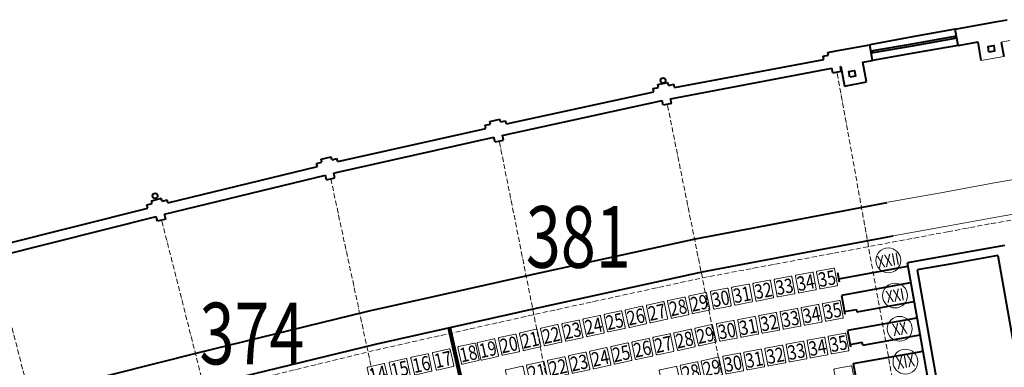
# Model space of a CAD drawing. Extents: x 87139 to 221846, y -16478 to 106399.
# Drawn here: x 111399 to 113797, y 22746 to 23593 of the extents above; entities that cross this region are included whole.
import ezdxf
from ezdxf.enums import TextEntityAlignment as Align

# ---------------------------------------------------------------- set-up
doc = ezdxf.new("R2010")
doc.units = 0
doc.header["$MEASUREMENT"] = 0
doc.linetypes.add('ACAD_ISO10W100', pattern=[18, 12, -3, 0, -3])
doc.layers.get('0').update_dxf_attribs({"lineweight": 13})
for name, color, linetype, lineweight in [('_NUMERACJA ŁAWEK', 232, 'Continuous', 13), ('_opis RZĘDY', 140, 'Continuous', 13), ('OPERA_foteliki', 61, 'Continuous', 13), ('opis', 65, 'Continuous', 13), ('STADION_Krawędzie', 52, 'Continuous', 40), ('STADION_osie', 2, 'ACAD_ISO10W100', 9), ('STADION_widokowe', 102, 'Continuous', 40)]:
    doc.layers.add(name, color=color, linetype=linetype, lineweight=lineweight)
doc.styles.get("Standard").update_dxf_attribs({"font": 'GOTHIC.TTF', "width": 0.75})

# ---------------------------------------------------------------- blocks, each defined once
blk = doc.blocks.new('*U550')
at = {"color": 0}
blk.add_lwpolyline([(47, 5, -0.414214), (45, 3), (5, 3, -0.414214), (3, 5), (3, 45, -0.414214), (5, 47), (45, 47, -0.414214), (47, 45)], format="xyb", close=True, dxfattribs=at)
blk = doc.blocks.new('*U364')
at = {"color": 0}
blk.add_circle((0, 0), 25.2, dxfattribs=at)
at = {"color": 0, "width": 0.75}
blk.add_attdef('OPIS', text='', height=25, dxfattribs=at).set_placement((0, 0), align=Align.MIDDLE_CENTER)

msp = doc.modelspace()

# ---------------------------------------------------------------- linework, layer by layer
at = {"layer": 'STADION_Krawędzie'}
for p, q in [((113685.348, 23530.223), (113678.094, 23569.848)), ((113476.495, 23493.725), (113469.56, 23531.673)), ((113677.386, 23546.74), (113676.206, 23551.609)), ((113741.287, 23493.233), (113733.629, 23538.591)), ((113789.997, 23538.23), (113796.289, 23502.766)), ((113368.8, 23506.069), (113367.536, 23512.955)), ((113478.25, 23511.935), (113477.351, 23516.853)), ((113357.501, 23495.757), (113356.016, 23503.707)), ((113461.947, 23441.158), (113452.824, 23489.232)), ((113379.721, 23463.145), (113377.484, 23474.934)), ((113400.296, 23467.049), (113398.059, 23478.839)), ((113399.131, 23479.043), (113407.934, 23430.753)), ((112955.028, 23427.666), (112953.627, 23434.525)), ((112979.54, 23432.703), (112978.115, 23439.557)), ((112993.865, 23427.533), (112992.24, 23435.366)), ((112943.907, 23417.277), (112942.294, 23425.05)), ((112966.403, 23384.309), (112964.039, 23396.076)), ((112986.959, 23388.606), (112966.406, 23384.31)), ((112986.959, 23388.606), (112984.595, 23400.372)), ((112545.686, 23338.363), (112544.15, 23345.192)), ((112570.093, 23343.883), (112568.534, 23350.707)), ((112584.518, 23338.996), (112582.738, 23346.795)), ((112534.758, 23327.816), (112533.006, 23335.495)), ((112556.976, 23294.987), (112554.353, 23306.696)), ((112577.473, 23299.578), (112574.85, 23311.288)), ((112124.161, 23235.177), (112122.301, 23242.813)), ((112134.937, 23245.865), (112133.302, 23252.672)), ((112159.262, 23251.739), (112157.604, 23258.54)), ((112173.757, 23247.062), (112171.864, 23254.835)), ((112166.988, 23207.525), (112164.148, 23219.185)), ((112146.576, 23202.555), (112143.737, 23214.214)), ((111721.466, 23144.938), (111719.756, 23151.727)), ((111745.725, 23151.079), (111743.991, 23157.862)), ((111760.27, 23146.562), (111758.291, 23154.313)), ((111710.811, 23134.117), (111708.863, 23141.748)), ((111734.604, 23102.086), (111731.677, 23113.724)), ((111754.975, 23107.191), (111734.604, 23102.086)), ((111754.975, 23107.191), (111752.135, 23118.85))]:
    msp.add_line(p, q, dxfattribs=at)
at = {"layer": 'STADION_Krawędzie', "flags": 128}
for points in [[(113678.094, 23569.848), (113779.816, 23588.469)], [(113779.816, 23588.469), (113804.458, 23592.684)], [(113392.12, 23517.497), (113469.56, 23531.673)], [(113685.348, 23530.223), (113733.629, 23538.591)], [(113356.016, 23503.707), (113368.8, 23506.069)], [(113367.536, 23512.955), (113392.12, 23517.497)], [(112993.865, 23427.533), (113357.501, 23495.757)], [(113452.824, 23489.232), (113476.495, 23493.725)], [(112984.595, 23400.372), (113377.484, 23474.934)], [(113379.721, 23463.145), (113400.296, 23467.049)], [(113398.059, 23478.839), (113399.131, 23479.043)], [(112953.627, 23434.525), (112978.115, 23439.557)], [(112979.516, 23432.699), (112992.25, 23435.315)], [(113407.934, 23430.753), (113461.947, 23441.158)], [(112584.518, 23338.996), (112943.907, 23417.277)], [(112942.294, 23425.05), (112955.028, 23427.666)], [(112574.85, 23311.288), (112577.405, 23311.86), (112964.039, 23396.076)], [(112533.006, 23335.495), (112545.686, 23338.363)], [(112544.15, 23345.192), (112568.534, 23350.707)], [(112570.07, 23343.877), (112582.75, 23346.745)], [(112173.757, 23247.062), (112534.735, 23327.921)], [(112164.148, 23219.185), (112169.582, 23220.508), (112554.353, 23306.696)], [(112556.976, 23294.987), (112577.473, 23299.578)], [(112122.301, 23242.813), (112134.937, 23245.865)], [(112133.302, 23252.672), (112157.604, 23258.54)], [(112159.239, 23251.734), (112171.876, 23254.785)], [(111760.265, 23146.581), (112124.161, 23235.177)], [(111752.135, 23118.85), (112143.737, 23214.214)], [(112146.576, 23202.555), (112166.988, 23207.525)], [(111708.863, 23141.748), (111721.466, 23144.938)], [(111719.756, 23151.727), (111743.991, 23157.862)], [(111745.701, 23151.073), (111758.304, 23154.264)], [(111355.618, 23044.746), (111710.811, 23134.117)], [(111346.614, 23016.869), (111731.677, 23113.724)]]:
    msp.add_lwpolyline(points, dxfattribs=at)
at = {"layer": 'STADION_Krawędzie'}
for points in [[(113760.066, 23513.864), (113758.005, 23527.711), (113771.853, 23529.772), (113773.913, 23515.924)], [(113421.526, 23452.501), (113418.726, 23466.218), (113432.443, 23469.018), (113435.243, 23455.301)]]:
    msp.add_lwpolyline(points, close=True, dxfattribs=at)
at = {"layer": 'STADION_Krawędzie', "color": 7, "linetype": 'Continuous', "lineweight": 0, "flags": 128}
for points in [[(113789.995, 23538.23), (113810.694, 23541.724)], [(113741.287, 23493.233), (113796.289, 23502.766)]]:
    msp.add_lwpolyline(points, dxfattribs=at)
at = {"layer": 'STADION_Krawędzie'}
for centre in [(112966.168, 23444.735), (111728.84, 23163.913)]:
    msp.add_circle(centre, 6.25, dxfattribs=at)
at = {"layer": 'STADION_osie'}
for p, q in [((113524.592, 22719.252), (113390.009, 23465.097)), ((113126.269, 22644.381), (112976.682, 23386.458)), ((112715.193, 22554.668), (112567.225, 23297.282)), ((112156.782, 23205.04), (112316.225, 22464.745)), ((111930.783, 22370.85), (111744.79, 23104.639)), ((111527.172, 22269.221), (111339.402, 23002.682))]:
    msp.add_line(p, q, dxfattribs=at)
at = {"layer": 'STADION_osie', "flags": 128}
for points in [[(113765.532, 23096.213), (114290.907, 23185.59), (114708.847, 23250.985), (115114.163, 23309.393), (115511.862, 23360.38), (116332.835, 23443.107)], [(113660.232, 23076.388), (113773.343, 23097.61)], [(111054.335, 22488.961), (111856.223, 22688.252), (112270.415, 22789.116), (112672.963, 22879.287), (113066.106, 22964.921), (113660.231, 23076.388)]]:
    msp.add_lwpolyline(points, dxfattribs=at)
at = {"layer": 'STADION_widokowe'}
for p, q in [((113678.094, 23569.848), (113573.822, 23550.759)), ((113681.291, 23552.498), (113576.831, 23534.24)), ((113573.822, 23550.759), (113469.56, 23531.673)), ((113576.831, 23534.24), (113472.445, 23515.996)), ((113577.727, 23529.321), (113473.305, 23511.07)), ((113682.152, 23547.573), (113577.727, 23529.321)), ((113685.348, 23530.223), (113580.888, 23511.968)), ((113580.888, 23511.968), (113476.495, 23493.725)), ((113797.743, 23042.46), (113670.52, 23019.909)), ((113670.519, 23019.909), (113561.425, 23000.572)), ((113781.715, 23018.292), (113674.284, 22999.249)), ((113781.715, 23018.292), (114084.589, 21309.872)), ((113391.095, 22976.845), (113395.069, 22954.161)), ((113868.114, 21270.613), (113561.425, 23000.572)), ((113674.283, 22999.249), (113584.784, 22983.385)), ((113584.784, 22983.385), (113887.793, 21274.182)), ((113400.901, 22920.864), (113408.854, 22875.46)), ((113407.74, 22881.832), (113437.373, 22887.031)), ((113437.382, 22887.03), (113438.548, 22880.33)), ((112443.134, 22841.968), (112838.743, 21075.858)), ((112448.013, 22843.061), (112843.622, 21076.951)), ((113415.875, 22835.51), (113422.8, 22795.723)), ((113452.569, 22800.408), (113592.458, 22824.95)), ((113421.685, 22802.097), (113451.36, 22807.303)), ((113428.947, 22755.653), (113599.441, 22785.564)), ((113452.569, 22800.408), (113451.36, 22807.303)), ((113428.947, 22755.653), (113436.734, 22716.049))]:
    msp.add_line(p, q, dxfattribs=at)
at = {"layer": 'STADION_widokowe', "lineweight": 0, "flags": 128}
for points in [[(113642.92, 23171.425), (113777.939, 23195.874), (114275.374, 23280.327), (114694.58, 23345.921), (115101.212, 23404.518), (115500.943, 23455.766), (116325.187, 23535.487)], [(113657.702, 23090.279), (113791.189, 23114.451), (114287.669, 23198.742), (114705.872, 23264.178), (115111.393, 23322.616), (115509.41, 23373.644), (116331.726, 23456.506)], [(113513.681, 23148.022), (113642.92, 23171.425)], [(113527.082, 23066.627), (113657.701, 23090.279)]]:
    msp.add_lwpolyline(points, dxfattribs=at)
at = {"layer": 'STADION_widokowe', "flags": 128}
for points in [[(111122.563, 22603.01), (111832.123, 22781.477), (112247.286, 22882.579), (112650.692, 22972.941), (113045.416, 23058.919), (113512.05, 23147.351)], [(111142.729, 22523.431), (111851.535, 22701.709), (112265.673, 22802.56), (112668.114, 22892.707), (113061.53, 22978.4), (113527.082, 23066.627)], [(113562.889, 22991.69), (113556.959, 22990.662), (113393.947, 22960.566)], [(113569.913, 22952.124), (113563.982, 22951.095), (113400.901, 22920.864)], [(113578.117, 22905.845), (113572.219, 22904.822), (113438.548, 22880.33)], [(113585.1, 22866.459), (113579.243, 22865.443), (113415.875, 22835.51)]]:
    msp.add_lwpolyline(points, dxfattribs=at)

# ---------------------------------------------------------------- block references
at = {"layer": '_opis RZĘDY', "linetype": 'Continuous', "lineweight": 0, "xscale": 1.20000000000204, "yscale": 1.200000000003914, "zscale": 1.2, "rotation": 10.09267683769446}
for p, values in [((113514.751, 23006.592), {'OPIS': 'XXII'}), ((113531.367, 22920.958), {'OPIS': 'XXI'}), ((113542.647, 22839.957), {'OPIS': 'XX'}), ((113556.563, 22760.059), {'OPIS': 'XIX'})]:
    msp.add_blockref('*U364', p, dxfattribs=at).add_auto_attribs(values)
at = {"layer": 'OPERA_foteliki', "linetype": 'Continuous', "lineweight": 0}
for p, rotation in [((113293.936, 22923.406), 10.73088034250473), ((113345.716, 22933.219), 10.73088034250473), ((113190.377, 22903.781), 10.73088034250473), ((113242.156, 22913.594), 10.73088034250473), ((113035.288, 22873.115), 12.28809400903083), ((113086.817, 22884.155), 10.73088034250473), ((113138.597, 22893.968), 10.73088034250473), ((112932.3, 22850.682), 12.28809400903083), ((112983.794, 22861.898), 12.28809400903083), ((113359.706, 22854.557), 10.73088034250432), ((112829.312, 22828.25), 12.28809400903083), ((112880.806, 22839.466), 12.28809400903083), ((113256.556, 22835.009), 10.73088034250432), ((113308.131, 22844.783), 10.73088034250432), ((112726.325, 22805.817), 12.28809400903083), ((112777.819, 22817.033), 12.28809400903083), ((113101.832, 22805.687), 10.73088034250432), ((113153.407, 22815.461), 10.73088034250432), ((113204.981, 22825.235), 10.73088034250432), ((112623.422, 22783.002), 12.62583692466415), ((112674.848, 22794.522), 12.62583692466415), ((112999.221, 22783.494), 12.28809400903177), ((113050.511, 22794.666), 12.28809400903177), ((112520.568, 22759.963), 12.62583692466415), ((112571.995, 22771.482), 12.62583692466415), ((112896.64, 22761.15), 12.28809400903177), ((112947.93, 22772.322), 12.28809400903177), ((113271.128, 22755.391), 10.73088034250432), ((113322.494, 22765.125), 10.73088034250432), ((113373.86, 22774.86), 10.73088034250432), ((112411.418, 22735.513), 12.62583692466467), ((112473.138, 22749.664), 12.62583692466414), ((112794.06, 22738.806), 12.28809400903177), ((112845.35, 22749.978), 12.28809400903177), ((113168.395, 22735.922), 10.73088034250432), ((113219.761, 22745.656), 10.73088034250432), ((112305.731, 22711.839), 12.62583692466467), ((112358.575, 22723.676), 12.62583692466467), ((112640.274, 22704.906), 12.62583692466299), ((112691.498, 22716.38), 12.62583692466299), ((112742.77, 22727.635), 12.28809400903177), ((113065.921, 22715.186), 12.28809400903135), ((113117.029, 22726.187), 10.73088034250432), ((112253.034, 22699.374), 13.68635778476082), ((112589.051, 22693.432), 12.62583692466299), ((112963.755, 22692.932), 12.28809400903135), ((113014.838, 22704.059), 12.28809400903135), ((113388.003, 22695.225), 10.73088034250412)]:
    msp.add_blockref('*U550', p, dxfattribs=dict(at, rotation=rotation))

# ---------------------------------------------------------------- texts
at = {"layer": '_NUMERACJA ŁAWEK', "color": 3, "lineweight": 0, "width": 0.8}
for s, rotation, p in [('35', 10.73088, (113365.623, 22962.437)), ('32', 10.73088, (113210.285, 22932.998)), ('33', 10.73088, (113262.064, 22942.811)), ('34', 10.73088, (113313.844, 22952.624)), ('30', 10.73088, (113106.725, 22913.373)), ('31', 10.73088, (113158.505, 22923.186)), ('28', 12.288094, (113002.901, 22891.646)), ('29', 12.288094, (113054.394, 22902.863)), ('26', 12.288094, (112899.913, 22869.214)), ('27', 12.288094, (112951.407, 22880.43)), ('33', 10.73088, (113276.464, 22864.227)), ('34', 10.73088, (113328.039, 22874.001)), ('35', 10.73088, (113379.614, 22883.775)), ('24', 12.288094, (112796.925, 22846.781)), ('25', 12.288094, (112848.419, 22857.998)), ('31', 10.73088, (113173.314, 22844.679)), ('32', 10.73088, (113224.889, 22854.453)), ('22', 12.625837, (112693.779, 22824.382)), ('23', 12.288094, (112745.431, 22835.565)), ('28', 12.288094, (113018.327, 22813.242)), ('29', 12.288094, (113069.617, 22824.414)), ('30', 10.73088, (113121.74, 22834.905)), ('19', 12.625837, (112539.499, 22789.823)), ('20', 12.625837, (112590.926, 22801.342)), ('21', 12.625837, (112642.353, 22812.862)), ('26', 12.288094, (112915.747, 22790.898)), ('27', 12.288094, (112967.037, 22802.07)), ('34', 10.73088, (113342.402, 22794.343)), ('35', 10.73088, (113393.768, 22804.077)), ('17', 12.625837, (112430.349, 22765.373)), ('18', 12.625837, (112492.069, 22779.524)), ('24', 12.288094, (112813.167, 22768.554)), ('25', 12.288094, (112864.457, 22779.726)), ('32', 10.73088, (113239.669, 22774.874)), ('33', 10.73088, (113291.036, 22784.608)), ('15', 12.625837, (112324.662, 22741.699)), ('16', 12.625837, (112377.506, 22753.536)), ('22', 12.625837, (112710.429, 22746.24)), ('23', 12.288094, (112761.876, 22757.382)), ('29', 12.288094, (113085.027, 22744.933)), ('30', 10.73088, (113136.937, 22755.405)), ('31', 10.73088, (113188.303, 22765.14)), ('14', 13.686358, (112271.409, 22729.58)), ('21', 12.625837, (112659.205, 22734.766)), ('28', 12.288094, (113033.945, 22733.807))]:
    msp.add_text(s, height=35, rotation=rotation, dxfattribs=at).set_placement(p, align=Align.MIDDLE_CENTER)
at = {"layer": 'opis', "width": 0.75}
for tag, p in [('381', (112759.778, 23063.63)), ('374', (111964.789, 22828.418))]:
    msp.add_attdef(tag, text='1158', height=150, dxfattribs=at).set_placement(p, align=Align.MIDDLE_CENTER)

doc.saveas('drawing.dxf')
